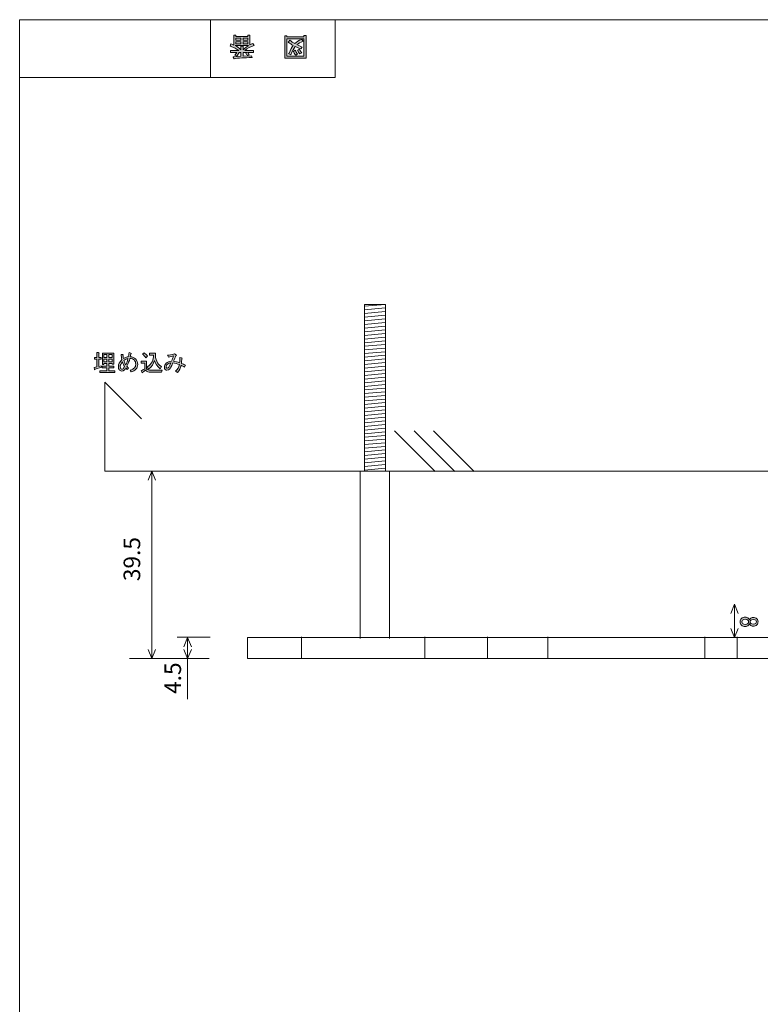
# Model space of a CAD drawing. Units: inches. Extents: x 15 to 405, y 10 to 287.
# Drawn here: x 15 to 104, y 169 to 287 of the extents above; entities that cross this region are included whole.
import ezdxf

# ---------------------------------------------------------------- set-up
doc = ezdxf.new("R2010")
doc.units = ezdxf.units.IN
doc.header["$MEASUREMENT"] = 0
doc.layers.add('_U+30EC_U+30A4_U+30E4_U+30FC 1', color=7, linetype='Continuous')

# ---------------------------------------------------------------- blocks, each defined once
blk = doc.blocks.new('block 6')
at = {"layer": '_U+30EC_U+30A4_U+30E4_U+30FC 1'}
h = blk.add_hatch(color=7, dxfattribs=at)
h.dxf.hatch_style = 2
h.paths.add_polyline_path([(47.18, 285), (47.18, 284.87), (49.24, 284.87), (49.24, 285.02), (49.49, 285.02), (49.49, 282.32), (46.93, 282.32), (46.93, 285)])
h.paths.add_polyline_path([(47.18, 282.56), (49.24, 282.56), (49.24, 284.63), (47.18, 284.63)])
edge = h.paths.add_edge_path()
edge.add_spline(control_points=[(47.35, 284.23), (47.35, 284.23), (47.55, 284.47), (47.55, 284.47), (47.73, 284.31), (47.93, 284.17), (48.15, 284.07), (48.34, 284.26), (48.61, 284.42), (48.97, 284.56), (48.97, 284.56), (49.13, 284.33), (49.13, 284.33), (48.8, 284.2), (48.55, 284.06), (48.39, 283.93), (48.58, 283.83), (48.8, 283.73), (49.04, 283.63), (49.04, 283.63), (48.88, 283.42), (48.88, 283.42), (48.68, 283.5), (48.45, 283.6), (48.2, 283.71), (48.01, 283.49), (47.84, 283.16), (47.68, 282.72), (47.68, 282.72), (47.41, 282.83), (47.41, 282.83), (47.34, 282.85), (47.35, 282.88), (47.45, 282.92), (47.61, 283.32), (47.78, 283.63), (47.96, 283.84), (47.74, 283.95), (47.54, 284.08), (47.35, 284.23)], knot_values=[0, 0, 0, 0, 1, 1, 1, 2, 2, 2, 3, 3, 3, 4, 4, 4, 5, 5, 5, 6, 6, 6, 7, 7, 7, 8, 8, 8, 9, 9, 9, 10, 10, 10, 11, 11, 11, 12, 12, 12, 13, 13, 13, 13], degree=3, periodic=1)
edge = h.paths.add_edge_path()
edge.add_spline(control_points=[(48.2, 283.25), (48.27, 283.08), (48.36, 282.93), (48.46, 282.8), (48.46, 282.8), (48.25, 282.67), (48.25, 282.67), (48.12, 282.82), (48.02, 282.97), (47.97, 283.11), (47.97, 283.11), (48.2, 283.25), (48.2, 283.25)], knot_values=[0, 0, 0, 0, 1, 1, 1, 2, 2, 2, 3, 3, 3, 4, 4, 4, 4], degree=3, periodic=1)
edge = h.paths.add_edge_path()
edge.add_spline(control_points=[(48.75, 282.81), (48.64, 282.93), (48.55, 283.08), (48.48, 283.25), (48.48, 283.25), (48.7, 283.39), (48.7, 283.39), (48.77, 283.22), (48.86, 283.07), (48.97, 282.93), (48.97, 282.93), (48.75, 282.81), (48.75, 282.81)], knot_values=[0, 0, 0, 0, 1, 1, 1, 2, 2, 2, 3, 3, 3, 4, 4, 4, 4], degree=3, periodic=1)
at = {"layer": '_U+30EC_U+30A4_U+30E4_U+30FC 1', "lineweight": 0}
for points in [[(47.18, 285), (47.18, 284.87), (49.24, 284.87), (49.24, 285.02), (49.49, 285.02), (49.49, 282.32), (46.93, 282.32), (46.93, 285), (47.18, 285)], [(47.18, 282.56), (49.24, 282.56), (49.24, 284.63), (47.18, 284.63), (47.18, 282.56)]]:
    blk.add_lwpolyline(points, dxfattribs=at)
for points, knots in [([(47.35, 284.23), (47.35, 284.23), (47.55, 284.47), (47.55, 284.47), (47.73, 284.31), (47.93, 284.17), (48.15, 284.07), (48.34, 284.26), (48.61, 284.42), (48.97, 284.56), (48.97, 284.56), (49.13, 284.33), (49.13, 284.33), (48.8, 284.2), (48.55, 284.06), (48.39, 283.93), (48.58, 283.83), (48.8, 283.73), (49.04, 283.63), (49.04, 283.63), (48.88, 283.42), (48.88, 283.42), (48.68, 283.5), (48.45, 283.6), (48.2, 283.71), (48.01, 283.49), (47.84, 283.16), (47.68, 282.72), (47.68, 282.72), (47.41, 282.83), (47.41, 282.83), (47.34, 282.85), (47.35, 282.88), (47.45, 282.92), (47.61, 283.32), (47.78, 283.63), (47.96, 283.84), (47.74, 283.95), (47.54, 284.08), (47.35, 284.23)], [0, 0, 0, 0, 1, 1, 1, 2, 2, 2, 3, 3, 3, 4, 4, 4, 5, 5, 5, 6, 6, 6, 7, 7, 7, 8, 8, 8, 9, 9, 9, 10, 10, 10, 11, 11, 11, 12, 12, 12, 13, 13, 13, 13]), ([(48.2, 283.25), (48.27, 283.08), (48.36, 282.93), (48.46, 282.8), (48.46, 282.8), (48.25, 282.67), (48.25, 282.67), (48.12, 282.82), (48.02, 282.97), (47.97, 283.11), (47.97, 283.11), (48.2, 283.25), (48.2, 283.25)], [0, 0, 0, 0, 1, 1, 1, 2, 2, 2, 3, 3, 3, 4, 4, 4, 4]), ([(48.75, 282.81), (48.64, 282.93), (48.55, 283.08), (48.48, 283.25), (48.48, 283.25), (48.7, 283.39), (48.7, 283.39), (48.77, 283.22), (48.86, 283.07), (48.97, 282.93), (48.97, 282.93), (48.75, 282.81), (48.75, 282.81)], [0, 0, 0, 0, 1, 1, 1, 2, 2, 2, 3, 3, 3, 4, 4, 4, 4])]:
    blk.add_open_spline(points, degree=3, knots=knots, dxfattribs=at)
blk = doc.blocks.new('block 8')
at = {"layer": '_U+30EC_U+30A4_U+30E4_U+30FC 1'}
h = blk.add_hatch(color=7, dxfattribs=at)
h.dxf.hatch_style = 2
edge = h.paths.add_edge_path()
edge.add_spline(control_points=[(40.36, 283.74), (40.36, 283.74), (40.45, 284.03), (40.45, 284.03), (40.61, 283.98), (40.73, 283.93), (40.8, 283.88), (40.8, 283.88), (40.8, 285.05), (40.8, 285.05), (40.8, 285.05), (41.05, 285.05), (41.05, 285.05), (41.05, 285.05), (41.05, 284.92), (41.05, 284.92), (41.05, 284.92), (42.48, 284.92), (42.48, 284.92), (42.48, 284.92), (42.48, 285.08), (42.48, 285.08), (42.48, 285.08), (42.73, 285.08), (42.73, 285.08), (42.73, 285.08), (42.73, 283.91), (42.73, 283.91), (42.82, 283.96), (42.94, 284.01), (43.11, 284.07), (43.11, 284.07), (43.25, 283.83), (43.25, 283.83), (42.82, 283.7), (42.45, 283.5), (42.13, 283.21), (42.13, 283.21), (43.16, 283.21), (43.16, 283.21), (43.16, 283.21), (43.16, 282.97), (43.16, 282.97), (43.16, 282.97), (42.48, 282.97), (42.48, 282.97), (42.56, 282.86), (42.62, 282.78), (42.67, 282.72), (42.67, 282.72), (42.46, 282.63), (42.46, 282.63), (42.38, 282.7), (42.31, 282.79), (42.24, 282.9), (42.24, 282.9), (42.42, 282.97), (42.42, 282.97), (42.42, 282.97), (41.92, 282.97), (41.92, 282.97), (41.92, 282.97), (41.92, 282.56), (41.92, 282.56), (41.92, 282.56), (42.93, 282.58), (42.93, 282.58), (42.93, 282.58), (43.01, 282.38), (43.01, 282.38), (42.05, 282.36), (41.34, 282.31), (40.86, 282.23), (40.86, 282.23), (40.73, 282.44), (40.73, 282.44), (40.72, 282.49), (40.75, 282.49), (40.82, 282.47), (40.82, 282.47), (41.66, 282.53), (41.66, 282.53), (41.66, 282.53), (41.66, 282.97), (41.66, 282.97), (41.66, 282.97), (41.43, 282.97), (41.43, 282.97), (41.43, 282.97), (41.16, 282.53), (41.16, 282.53), (41.16, 282.53), (40.94, 282.66), (40.94, 282.66), (40.89, 282.7), (40.91, 282.72), (40.97, 282.71), (40.97, 282.71), (41.17, 282.97), (41.17, 282.97), (41.17, 282.97), (40.42, 282.97), (40.42, 282.97), (40.42, 282.97), (40.42, 283.21), (40.42, 283.21), (40.42, 283.21), (41.41, 283.21), (41.41, 283.21), (41.16, 283.43), (40.81, 283.6), (40.36, 283.74)], knot_values=[0, 0, 0, 0, 1, 1, 1, 2, 2, 2, 3, 3, 3, 4, 4, 4, 5, 5, 5, 6, 6, 6, 7, 7, 7, 8, 8, 8, 9, 9, 9, 10, 10, 10, 11, 11, 11, 12, 12, 12, 13, 13, 13, 14, 14, 14, 15, 15, 15, 16, 16, 16, 17, 17, 17, 18, 18, 18, 19, 19, 19, 20, 20, 20, 21, 21, 21, 22, 22, 22, 23, 23, 23, 24, 24, 24, 25, 25, 25, 26, 26, 26, 27, 27, 27, 28, 28, 28, 29, 29, 29, 30, 30, 30, 31, 31, 31, 32, 32, 32, 33, 33, 33, 34, 34, 34, 35, 35, 35, 36, 36, 36, 37, 37, 37, 37], degree=3, periodic=1)
edge = h.paths.add_edge_path()
edge.add_spline(control_points=[(40.95, 283.81), (41.17, 283.72), (41.41, 283.56), (41.66, 283.32), (41.66, 283.32), (41.66, 283.75), (41.66, 283.75), (41.66, 283.75), (41.92, 283.75), (41.92, 283.75), (41.92, 283.75), (41.92, 283.32), (41.92, 283.32), (42.12, 283.54), (42.34, 283.7), (42.57, 283.81), (42.57, 283.81), (40.95, 283.81), (40.95, 283.81)], knot_values=[0, 0, 0, 0, 1, 1, 1, 2, 2, 2, 3, 3, 3, 4, 4, 4, 5, 5, 5, 6, 6, 6, 6], degree=3, periodic=1)
h.paths.add_polyline_path([(41.05, 284.72), (41.05, 284.47), (41.66, 284.47), (41.66, 284.72)])
h.paths.add_polyline_path([(41.05, 284.27), (41.05, 284.01), (41.66, 284.01), (41.66, 284.27)])
h.paths.add_polyline_path([(41.92, 284.47), (42.48, 284.47), (42.48, 284.72), (41.92, 284.72)])
h.paths.add_polyline_path([(41.92, 284.27), (41.92, 284.01), (42.48, 284.01), (42.48, 284.27)])
at = {"layer": '_U+30EC_U+30A4_U+30E4_U+30FC 1', "lineweight": 0}
for points in [[(41.05, 284.72), (41.05, 284.47), (41.66, 284.47), (41.66, 284.72), (41.05, 284.72)], [(41.05, 284.27), (41.05, 284.01), (41.66, 284.01), (41.66, 284.27), (41.05, 284.27)], [(41.92, 284.47), (42.48, 284.47), (42.48, 284.72), (41.92, 284.72), (41.92, 284.47)], [(41.92, 284.27), (41.92, 284.01), (42.48, 284.01), (42.48, 284.27), (41.92, 284.27)]]:
    blk.add_lwpolyline(points, dxfattribs=at)
for points, knots in [([(40.36, 283.74), (40.36, 283.74), (40.45, 284.03), (40.45, 284.03), (40.61, 283.98), (40.73, 283.93), (40.8, 283.88), (40.8, 283.88), (40.8, 285.05), (40.8, 285.05), (40.8, 285.05), (41.05, 285.05), (41.05, 285.05), (41.05, 285.05), (41.05, 284.92), (41.05, 284.92), (41.05, 284.92), (42.48, 284.92), (42.48, 284.92), (42.48, 284.92), (42.48, 285.08), (42.48, 285.08), (42.48, 285.08), (42.73, 285.08), (42.73, 285.08), (42.73, 285.08), (42.73, 283.91), (42.73, 283.91), (42.82, 283.96), (42.94, 284.01), (43.11, 284.07), (43.11, 284.07), (43.25, 283.83), (43.25, 283.83), (42.82, 283.7), (42.45, 283.5), (42.13, 283.21), (42.13, 283.21), (43.16, 283.21), (43.16, 283.21), (43.16, 283.21), (43.16, 282.97), (43.16, 282.97), (43.16, 282.97), (42.48, 282.97), (42.48, 282.97), (42.56, 282.86), (42.62, 282.78), (42.67, 282.72), (42.67, 282.72), (42.46, 282.63), (42.46, 282.63), (42.38, 282.7), (42.31, 282.79), (42.24, 282.9), (42.24, 282.9), (42.42, 282.97), (42.42, 282.97), (42.42, 282.97), (41.92, 282.97), (41.92, 282.97), (41.92, 282.97), (41.92, 282.56), (41.92, 282.56), (41.92, 282.56), (42.93, 282.58), (42.93, 282.58), (42.93, 282.58), (43.01, 282.38), (43.01, 282.38), (42.05, 282.36), (41.34, 282.31), (40.86, 282.23), (40.86, 282.23), (40.73, 282.44), (40.73, 282.44), (40.72, 282.49), (40.75, 282.49), (40.82, 282.47), (40.82, 282.47), (41.66, 282.53), (41.66, 282.53), (41.66, 282.53), (41.66, 282.97), (41.66, 282.97), (41.66, 282.97), (41.43, 282.97), (41.43, 282.97), (41.43, 282.97), (41.16, 282.53), (41.16, 282.53), (41.16, 282.53), (40.94, 282.66), (40.94, 282.66), (40.89, 282.7), (40.91, 282.72), (40.97, 282.71), (40.97, 282.71), (41.17, 282.97), (41.17, 282.97), (41.17, 282.97), (40.42, 282.97), (40.42, 282.97), (40.42, 282.97), (40.42, 283.21), (40.42, 283.21), (40.42, 283.21), (41.41, 283.21), (41.41, 283.21), (41.16, 283.43), (40.81, 283.6), (40.36, 283.74)], [0, 0, 0, 0, 1, 1, 1, 2, 2, 2, 3, 3, 3, 4, 4, 4, 5, 5, 5, 6, 6, 6, 7, 7, 7, 8, 8, 8, 9, 9, 9, 10, 10, 10, 11, 11, 11, 12, 12, 12, 13, 13, 13, 14, 14, 14, 15, 15, 15, 16, 16, 16, 17, 17, 17, 18, 18, 18, 19, 19, 19, 20, 20, 20, 21, 21, 21, 22, 22, 22, 23, 23, 23, 24, 24, 24, 25, 25, 25, 26, 26, 26, 27, 27, 27, 28, 28, 28, 29, 29, 29, 30, 30, 30, 31, 31, 31, 32, 32, 32, 33, 33, 33, 34, 34, 34, 35, 35, 35, 36, 36, 36, 37, 37, 37, 37]), ([(40.95, 283.81), (41.17, 283.72), (41.41, 283.56), (41.66, 283.32), (41.66, 283.32), (41.66, 283.75), (41.66, 283.75), (41.66, 283.75), (41.92, 283.75), (41.92, 283.75), (41.92, 283.75), (41.92, 283.32), (41.92, 283.32), (42.12, 283.54), (42.34, 283.7), (42.57, 283.81), (42.57, 283.81), (40.95, 283.81), (40.95, 283.81)], [0, 0, 0, 0, 1, 1, 1, 2, 2, 2, 3, 3, 3, 4, 4, 4, 5, 5, 5, 6, 6, 6, 6])]:
    blk.add_open_spline(points, degree=3, knots=knots, dxfattribs=at)
blk = doc.blocks.new('block 50')
at = {"layer": '_U+30EC_U+30A4_U+30E4_U+30FC 1', "color": 7, "lineweight": 5}
for points in [[(56.51, 252.48), (59.01, 252.7)], [(56.51, 252.04), (59.01, 252.27)], [(56.51, 251.6), (59.01, 251.83)], [(56.51, 251.16), (59.01, 251.39)], [(56.51, 250.73), (59.01, 250.95)], [(56.51, 250.29), (59.01, 250.52)], [(56.51, 249.85), (59.01, 250.08)], [(56.51, 249.41), (59.01, 249.64)], [(56.51, 248.97), (59.01, 249.2)], [(56.51, 248.54), (59.01, 248.76)], [(56.51, 248.1), (59.01, 248.33)], [(56.51, 247.66), (59.01, 247.89)], [(56.51, 247.22), (59.01, 247.45)], [(56.51, 246.79), (59.01, 247.01)], [(56.51, 246.35), (59.01, 246.58)], [(56.51, 245.91), (59.01, 246.14)], [(56.51, 245.47), (59.01, 245.7)], [(56.51, 245.04), (59.01, 245.26)], [(56.51, 244.6), (59.01, 244.83)], [(56.51, 244.16), (59.01, 244.39)], [(56.51, 243.72), (59.01, 243.95)], [(56.51, 243.28), (59.01, 243.51)], [(56.51, 242.85), (59.01, 243.07)], [(56.51, 242.41), (59.01, 242.64)], [(56.51, 241.97), (59.01, 242.2)], [(56.51, 241.53), (59.01, 241.76)], [(56.51, 241.1), (59.01, 241.32)], [(56.51, 240.66), (59.01, 240.89)], [(56.51, 240.22), (59.01, 240.45)], [(56.51, 239.78), (59.01, 240.01)], [(56.51, 239.35), (59.01, 239.57)], [(56.51, 238.91), (59.01, 239.14)], [(56.51, 238.47), (59.01, 238.7)], [(56.51, 238.03), (59.01, 238.26)], [(56.51, 237.59), (59.01, 237.82)], [(56.51, 237.16), (59.01, 237.38)], [(56.51, 236.72), (59.01, 236.95)], [(56.51, 236.28), (59.01, 236.51)], [(56.51, 235.84), (59.01, 236.07)], [(56.51, 235.41), (59.01, 235.63)], [(56.51, 234.97), (59.01, 235.2)], [(56.51, 234.53), (59.01, 234.76)], [(56.51, 234.09), (59.01, 234.32)], [(56.51, 233.65), (59.01, 233.88)], [(56.51, 233.22), (59.01, 233.45)], [(56.51, 232.78), (59.01, 233.01)]]:
    blk.add_lwpolyline(points, dxfattribs=at)
blk = doc.blocks.new('block 49')
at = {"layer": '_U+30EC_U+30A4_U+30E4_U+30FC 1', "color": 7, "lineweight": 5}
blk.add_lwpolyline([(56.53, 232.63), (56.53, 252.69), (59.03, 252.69), (59.03, 232.63)], dxfattribs=at)
at = {"layer": '_U+30EC_U+30A4_U+30E4_U+30FC 1'}
blk.add_blockref('block 50', (0, 0), dxfattribs=at)
blk = doc.blocks.new('block 48')
at = {"layer": '_U+30EC_U+30A4_U+30E4_U+30FC 1', "color": 7, "lineweight": 5}
blk.add_lwpolyline([(56.01, 212.53), (56.01, 232.65), (59.51, 232.65), (59.51, 212.53)], dxfattribs=at)
at = {"layer": '_U+30EC_U+30A4_U+30E4_U+30FC 1'}
blk.add_blockref('block 49', (0, 0), dxfattribs=at)
blk = doc.blocks.new('block 59')
at = {"layer": '_U+30EC_U+30A4_U+30E4_U+30FC 1', "color": 7, "lineweight": 5}
for points in [[(60.13, 237.52), (65.04, 232.61)], [(62.48, 237.52), (67.39, 232.61)], [(64.83, 237.52), (69.73, 232.61)]]:
    blk.add_lwpolyline(points, dxfattribs=at)
blk = doc.blocks.new('block 63')
at = {"layer": '_U+30EC_U+30A4_U+30E4_U+30FC 1'}
h = blk.add_hatch(color=7, dxfattribs=at)
h.dxf.hatch_style = 2
edge = h.paths.add_edge_path()
edge.add_spline(control_points=[(24.34, 245.18), (24.34, 245.18), (24.34, 246.12), (24.34, 246.12), (24.34, 246.12), (24.04, 246.12), (24.04, 246.12), (24.04, 246.12), (24.04, 246.33), (24.04, 246.33), (24.04, 246.33), (24.34, 246.33), (24.34, 246.33), (24.34, 246.33), (24.34, 246.9), (24.34, 246.9), (24.34, 246.9), (24.55, 246.9), (24.55, 246.9), (24.61, 246.9), (24.61, 246.87), (24.56, 246.84), (24.56, 246.84), (24.56, 246.33), (24.56, 246.33), (24.56, 246.33), (24.86, 246.33), (24.86, 246.33), (24.86, 246.33), (24.86, 246.12), (24.86, 246.12), (24.86, 246.12), (24.56, 246.12), (24.56, 246.12), (24.56, 246.12), (24.56, 245.24), (24.56, 245.24), (24.56, 245.24), (24.86, 245.33), (24.86, 245.33), (24.86, 245.33), (24.9, 245.14), (24.9, 245.14), (24.9, 245.14), (24.12, 244.9), (24.12, 244.9), (24.11, 244.85), (24.09, 244.84), (24.06, 244.86), (24.06, 244.86), (24.01, 245.11), (24.01, 245.11), (24.01, 245.11), (24.34, 245.18), (24.34, 245.18)], knot_values=[0, 0, 0, 0, 1, 1, 1, 2, 2, 2, 3, 3, 3, 4, 4, 4, 5, 5, 5, 6, 6, 6, 7, 7, 7, 8, 8, 8, 9, 9, 9, 10, 10, 10, 11, 11, 11, 12, 12, 12, 13, 13, 13, 14, 14, 14, 15, 15, 15, 16, 16, 16, 17, 17, 17, 18, 18, 18, 18], degree=3, periodic=1)
h.paths.add_polyline_path([(26.37, 245.5), (26.18, 245.5), (26.18, 245.61), (25.77, 245.61), (25.77, 245.28), (26.37, 245.28), (26.37, 245.07), (25.77, 245.07), (25.77, 244.73), (26.51, 244.73), (26.51, 244.52), (24.7, 244.52), (24.7, 244.73), (25.55, 244.73), (25.55, 245.07), (24.99, 245.07), (24.99, 245.28), (25.55, 245.28), (25.55, 245.61), (25.19, 245.61), (25.19, 245.49), (25, 245.49), (25, 246.85), (26.37, 246.85)])
h.paths.add_polyline_path([(25.55, 246.31), (25.55, 246.67), (25.19, 246.67), (25.19, 246.31)])
h.paths.add_polyline_path([(25.55, 245.79), (25.55, 246.13), (25.19, 246.13), (25.19, 245.79)])
h.paths.add_polyline_path([(25.77, 246.31), (26.18, 246.31), (26.18, 246.67), (25.77, 246.67)])
h.paths.add_polyline_path([(25.77, 245.79), (26.18, 245.79), (26.18, 246.13), (25.77, 246.13)])
h = blk.add_hatch(color=7, dxfattribs=at)
h.dxf.hatch_style = 2
edge = h.paths.add_edge_path()
edge.add_spline(control_points=[(29, 246.14), (29.16, 245.98), (29.25, 245.76), (29.25, 245.49), (29.25, 245.24), (29.17, 245.04), (29.03, 244.9), (28.89, 244.77), (28.71, 244.66), (28.47, 244.58), (28.47, 244.58), (28.33, 244.79), (28.33, 244.79), (28.57, 244.87), (28.75, 244.96), (28.85, 245.06), (28.96, 245.17), (29.01, 245.32), (29.01, 245.5), (29.01, 245.71), (28.96, 245.87), (28.85, 245.98), (28.71, 246.12), (28.53, 246.19), (28.31, 246.21), (28.23, 245.9), (28.11, 245.58), (27.94, 245.26), (27.94, 245.26), (28.15, 245.02), (28.15, 245.02), (28.15, 245.02), (27.98, 244.89), (27.98, 244.89), (27.98, 244.89), (27.82, 245.06), (27.82, 245.06), (27.76, 244.97), (27.7, 244.89), (27.64, 244.82), (27.54, 244.72), (27.44, 244.68), (27.35, 244.68), (27.25, 244.68), (27.15, 244.72), (27.06, 244.81), (26.97, 244.9), (26.92, 245.04), (26.92, 245.22), (26.92, 245.48), (27.06, 245.76), (27.35, 246.06), (27.3, 246.28), (27.26, 246.49), (27.24, 246.68), (27.24, 246.68), (27.45, 246.68), (27.45, 246.68), (27.51, 246.67), (27.52, 246.64), (27.47, 246.6), (27.49, 246.43), (27.51, 246.3), (27.54, 246.19), (27.73, 246.3), (27.92, 246.38), (28.12, 246.41), (28.15, 246.52), (28.18, 246.68), (28.21, 246.9), (28.21, 246.9), (28.43, 246.85), (28.43, 246.85), (28.5, 246.82), (28.5, 246.79), (28.43, 246.76), (28.43, 246.76), (28.35, 246.41), (28.35, 246.41), (28.62, 246.39), (28.84, 246.3), (29, 246.14)], knot_values=[0, 0, 0, 0, 1, 1, 1, 2, 2, 2, 3, 3, 3, 4, 4, 4, 5, 5, 5, 6, 6, 6, 7, 7, 7, 8, 8, 8, 9, 9, 9, 10, 10, 10, 11, 11, 11, 12, 12, 12, 13, 13, 13, 14, 14, 14, 15, 15, 15, 16, 16, 16, 17, 17, 17, 18, 18, 18, 19, 19, 19, 20, 20, 20, 21, 21, 21, 22, 22, 22, 23, 23, 23, 24, 24, 24, 25, 25, 25, 26, 26, 26, 27, 27, 27, 27], degree=3, periodic=1)
edge = h.paths.add_edge_path()
edge.add_spline(control_points=[(27.42, 245.81), (27.23, 245.59), (27.14, 245.39), (27.14, 245.2), (27.14, 245.09), (27.17, 245.01), (27.23, 244.95), (27.26, 244.92), (27.31, 244.9), (27.35, 244.9), (27.39, 244.9), (27.43, 244.92), (27.48, 244.97), (27.53, 245.02), (27.59, 245.11), (27.67, 245.24), (27.57, 245.39), (27.49, 245.58), (27.42, 245.81)], knot_values=[0, 0, 0, 0, 1, 1, 1, 2, 2, 2, 3, 3, 3, 4, 4, 4, 5, 5, 5, 6, 6, 6, 6], degree=3, periodic=1)
edge = h.paths.add_edge_path()
edge.add_spline(control_points=[(27.59, 245.97), (27.67, 245.72), (27.74, 245.54), (27.8, 245.45), (27.93, 245.69), (28.02, 245.94), (28.08, 246.19), (27.9, 246.16), (27.74, 246.08), (27.59, 245.97)], knot_values=[0, 0, 0, 0, 1, 1, 1, 2, 2, 2, 3, 3, 3, 3], degree=3, periodic=1)
h = blk.add_hatch(color=7, dxfattribs=at)
h.dxf.hatch_style = 2
edge = h.paths.add_edge_path()
edge.add_spline(control_points=[(29.65, 244.72), (29.79, 244.78), (29.93, 244.86), (30.09, 244.95), (30.09, 244.95), (30.09, 245.64), (30.09, 245.64), (30.09, 245.64), (29.68, 245.64), (29.68, 245.64), (29.68, 245.64), (29.68, 245.88), (29.68, 245.88), (29.68, 245.88), (30.31, 245.88), (30.31, 245.88), (30.31, 245.88), (30.31, 244.95), (30.31, 244.95), (30.4, 244.84), (30.58, 244.79), (30.86, 244.79), (30.86, 244.79), (32.17, 244.79), (32.17, 244.79), (32.17, 244.79), (32.12, 244.54), (32.12, 244.54), (32.12, 244.54), (30.86, 244.54), (30.86, 244.54), (30.55, 244.54), (30.33, 244.63), (30.18, 244.81), (30.04, 244.68), (29.91, 244.57), (29.79, 244.48), (29.79, 244.48), (29.65, 244.72), (29.65, 244.72)], knot_values=[0, 0, 0, 0, 1, 1, 1, 2, 2, 2, 3, 3, 3, 4, 4, 4, 5, 5, 5, 6, 6, 6, 7, 7, 7, 8, 8, 8, 9, 9, 9, 10, 10, 10, 11, 11, 11, 12, 12, 12, 13, 13, 13, 13], degree=3, periodic=1)
edge = h.paths.add_edge_path()
edge.add_spline(control_points=[(30.01, 246.89), (30.15, 246.8), (30.29, 246.67), (30.44, 246.49), (30.44, 246.49), (30.24, 246.29), (30.24, 246.29), (30.11, 246.46), (29.97, 246.6), (29.82, 246.71), (29.82, 246.71), (30.01, 246.89), (30.01, 246.89)], knot_values=[0, 0, 0, 0, 1, 1, 1, 2, 2, 2, 3, 3, 3, 4, 4, 4, 4], degree=3, periodic=1)
edge = h.paths.add_edge_path()
edge.add_spline(control_points=[(31.94, 244.97), (31.58, 245.27), (31.35, 245.6), (31.27, 245.97), (31.16, 245.54), (30.92, 245.2), (30.56, 244.93), (30.56, 244.93), (30.4, 245.18), (30.4, 245.18), (30.91, 245.54), (31.16, 246.01), (31.15, 246.6), (31.15, 246.6), (30.65, 246.6), (30.65, 246.6), (30.65, 246.6), (30.65, 246.84), (30.65, 246.84), (30.65, 246.84), (31.37, 246.84), (31.37, 246.84), (31.34, 246.09), (31.58, 245.55), (32.11, 245.22), (32.11, 245.22), (31.94, 244.97), (31.94, 244.97)], knot_values=[0, 0, 0, 0, 1, 1, 1, 2, 2, 2, 3, 3, 3, 4, 4, 4, 5, 5, 5, 6, 6, 6, 7, 7, 7, 8, 8, 8, 9, 9, 9, 9], degree=3, periodic=1)
h = blk.add_hatch(color=7, dxfattribs=at)
h.dxf.hatch_style = 2
edge = h.paths.add_edge_path()
edge.add_spline(control_points=[(34.04, 244.53), (34.04, 244.53), (33.81, 244.67), (33.81, 244.67), (34.04, 244.88), (34.19, 245.14), (34.26, 245.46), (34, 245.56), (33.74, 245.62), (33.48, 245.66), (33.28, 245.23), (33.15, 244.99), (33.08, 244.92), (32.99, 244.83), (32.89, 244.79), (32.77, 244.79), (32.69, 244.79), (32.61, 244.82), (32.55, 244.88), (32.49, 244.94), (32.45, 245.04), (32.45, 245.17), (32.45, 245.33), (32.53, 245.48), (32.67, 245.63), (32.84, 245.79), (33.05, 245.87), (33.32, 245.87), (33.41, 246.1), (33.49, 246.31), (33.57, 246.51), (33.36, 246.46), (33.16, 246.41), (32.95, 246.36), (32.95, 246.36), (32.85, 246.58), (32.85, 246.58), (33.09, 246.61), (33.32, 246.65), (33.55, 246.71), (33.55, 246.71), (33.68, 246.76), (33.68, 246.76), (33.68, 246.76), (33.86, 246.62), (33.86, 246.62), (33.94, 246.57), (33.93, 246.54), (33.85, 246.52), (33.76, 246.35), (33.66, 246.13), (33.55, 245.86), (33.78, 245.83), (34.03, 245.77), (34.29, 245.68), (34.31, 245.86), (34.31, 246.07), (34.31, 246.33), (34.31, 246.33), (34.52, 246.29), (34.52, 246.29), (34.6, 246.27), (34.6, 246.24), (34.54, 246.2), (34.54, 245.96), (34.53, 245.76), (34.52, 245.6), (34.65, 245.55), (34.82, 245.48), (35, 245.38), (35, 245.38), (34.89, 245.16), (34.89, 245.16), (34.74, 245.25), (34.6, 245.32), (34.47, 245.38), (34.4, 245.05), (34.25, 244.77), (34.04, 244.53)], knot_values=[0, 0, 0, 0, 1, 1, 1, 2, 2, 2, 3, 3, 3, 4, 4, 4, 5, 5, 5, 6, 6, 6, 7, 7, 7, 8, 8, 8, 9, 9, 9, 10, 10, 10, 11, 11, 11, 12, 12, 12, 13, 13, 13, 14, 14, 14, 15, 15, 15, 16, 16, 16, 17, 17, 17, 18, 18, 18, 19, 19, 19, 20, 20, 20, 21, 21, 21, 22, 22, 22, 23, 23, 23, 24, 24, 24, 25, 25, 25, 26, 26, 26, 26], degree=3, periodic=1)
edge = h.paths.add_edge_path()
edge.add_spline(control_points=[(32.84, 245.5), (32.72, 245.39), (32.66, 245.28), (32.66, 245.17), (32.66, 245.13), (32.68, 245.09), (32.71, 245.06), (32.73, 245.04), (32.76, 245.03), (32.81, 245.03), (32.87, 245.03), (32.93, 245.07), (32.98, 245.15), (33.03, 245.22), (33.12, 245.39), (33.25, 245.66), (33.08, 245.66), (32.94, 245.61), (32.84, 245.5)], knot_values=[0, 0, 0, 0, 1, 1, 1, 2, 2, 2, 3, 3, 3, 4, 4, 4, 5, 5, 5, 6, 6, 6, 6], degree=3, periodic=1)
at = {"layer": '_U+30EC_U+30A4_U+30E4_U+30FC 1', "lineweight": 0}
for points in [[(26.37, 245.5), (26.18, 245.5), (26.18, 245.61), (25.77, 245.61), (25.77, 245.28), (26.37, 245.28), (26.37, 245.07), (25.77, 245.07), (25.77, 244.73), (26.51, 244.73), (26.51, 244.52), (24.7, 244.52), (24.7, 244.73), (25.55, 244.73), (25.55, 245.07), (24.99, 245.07), (24.99, 245.28), (25.55, 245.28), (25.55, 245.61), (25.19, 245.61), (25.19, 245.49), (25, 245.49), (25, 246.85), (26.37, 246.85), (26.37, 245.5)], [(25.55, 246.31), (25.55, 246.67), (25.19, 246.67), (25.19, 246.31), (25.55, 246.31)], [(25.77, 246.31), (26.18, 246.31), (26.18, 246.67), (25.77, 246.67), (25.77, 246.31)], [(25.55, 245.79), (25.55, 246.13), (25.19, 246.13), (25.19, 245.79), (25.55, 245.79)], [(25.77, 245.79), (26.18, 245.79), (26.18, 246.13), (25.77, 246.13), (25.77, 245.79)]]:
    blk.add_lwpolyline(points, dxfattribs=at)
for points, knots in [([(24.34, 245.18), (24.34, 245.18), (24.34, 246.12), (24.34, 246.12), (24.34, 246.12), (24.04, 246.12), (24.04, 246.12), (24.04, 246.12), (24.04, 246.33), (24.04, 246.33), (24.04, 246.33), (24.34, 246.33), (24.34, 246.33), (24.34, 246.33), (24.34, 246.9), (24.34, 246.9), (24.34, 246.9), (24.55, 246.9), (24.55, 246.9), (24.61, 246.9), (24.61, 246.87), (24.56, 246.84), (24.56, 246.84), (24.56, 246.33), (24.56, 246.33), (24.56, 246.33), (24.86, 246.33), (24.86, 246.33), (24.86, 246.33), (24.86, 246.12), (24.86, 246.12), (24.86, 246.12), (24.56, 246.12), (24.56, 246.12), (24.56, 246.12), (24.56, 245.24), (24.56, 245.24), (24.56, 245.24), (24.86, 245.33), (24.86, 245.33), (24.86, 245.33), (24.9, 245.14), (24.9, 245.14), (24.9, 245.14), (24.12, 244.9), (24.12, 244.9), (24.11, 244.85), (24.09, 244.84), (24.06, 244.86), (24.06, 244.86), (24.01, 245.11), (24.01, 245.11), (24.01, 245.11), (24.34, 245.18), (24.34, 245.18)], [0, 0, 0, 0, 1, 1, 1, 2, 2, 2, 3, 3, 3, 4, 4, 4, 5, 5, 5, 6, 6, 6, 7, 7, 7, 8, 8, 8, 9, 9, 9, 10, 10, 10, 11, 11, 11, 12, 12, 12, 13, 13, 13, 14, 14, 14, 15, 15, 15, 16, 16, 16, 17, 17, 17, 18, 18, 18, 18]), ([(29, 246.14), (29.16, 245.98), (29.25, 245.76), (29.25, 245.49), (29.25, 245.24), (29.17, 245.04), (29.03, 244.9), (28.89, 244.77), (28.71, 244.66), (28.47, 244.58), (28.47, 244.58), (28.33, 244.79), (28.33, 244.79), (28.57, 244.87), (28.75, 244.96), (28.85, 245.06), (28.96, 245.17), (29.01, 245.32), (29.01, 245.5), (29.01, 245.71), (28.96, 245.87), (28.85, 245.98), (28.71, 246.12), (28.53, 246.19), (28.31, 246.21), (28.23, 245.9), (28.11, 245.58), (27.94, 245.26), (27.94, 245.26), (28.15, 245.02), (28.15, 245.02), (28.15, 245.02), (27.98, 244.89), (27.98, 244.89), (27.98, 244.89), (27.82, 245.06), (27.82, 245.06), (27.76, 244.97), (27.7, 244.89), (27.64, 244.82), (27.54, 244.72), (27.44, 244.68), (27.35, 244.68), (27.25, 244.68), (27.15, 244.72), (27.06, 244.81), (26.97, 244.9), (26.92, 245.04), (26.92, 245.22), (26.92, 245.48), (27.06, 245.76), (27.35, 246.06), (27.3, 246.28), (27.26, 246.49), (27.24, 246.68), (27.24, 246.68), (27.45, 246.68), (27.45, 246.68), (27.51, 246.67), (27.52, 246.64), (27.47, 246.6), (27.49, 246.43), (27.51, 246.3), (27.54, 246.19), (27.73, 246.3), (27.92, 246.38), (28.12, 246.41), (28.15, 246.52), (28.18, 246.68), (28.21, 246.9), (28.21, 246.9), (28.43, 246.85), (28.43, 246.85), (28.5, 246.82), (28.5, 246.79), (28.43, 246.76), (28.43, 246.76), (28.35, 246.41), (28.35, 246.41), (28.62, 246.39), (28.84, 246.3), (29, 246.14)], [0, 0, 0, 0, 1, 1, 1, 2, 2, 2, 3, 3, 3, 4, 4, 4, 5, 5, 5, 6, 6, 6, 7, 7, 7, 8, 8, 8, 9, 9, 9, 10, 10, 10, 11, 11, 11, 12, 12, 12, 13, 13, 13, 14, 14, 14, 15, 15, 15, 16, 16, 16, 17, 17, 17, 18, 18, 18, 19, 19, 19, 20, 20, 20, 21, 21, 21, 22, 22, 22, 23, 23, 23, 24, 24, 24, 25, 25, 25, 26, 26, 26, 27, 27, 27, 27]), ([(30.01, 246.89), (30.15, 246.8), (30.29, 246.67), (30.44, 246.49), (30.44, 246.49), (30.24, 246.29), (30.24, 246.29), (30.11, 246.46), (29.97, 246.6), (29.82, 246.71), (29.82, 246.71), (30.01, 246.89), (30.01, 246.89)], [0, 0, 0, 0, 1, 1, 1, 2, 2, 2, 3, 3, 3, 4, 4, 4, 4]), ([(31.94, 244.97), (31.58, 245.27), (31.35, 245.6), (31.27, 245.97), (31.16, 245.54), (30.92, 245.2), (30.56, 244.93), (30.56, 244.93), (30.4, 245.18), (30.4, 245.18), (30.91, 245.54), (31.16, 246.01), (31.15, 246.6), (31.15, 246.6), (30.65, 246.6), (30.65, 246.6), (30.65, 246.6), (30.65, 246.84), (30.65, 246.84), (30.65, 246.84), (31.37, 246.84), (31.37, 246.84), (31.34, 246.09), (31.58, 245.55), (32.11, 245.22), (32.11, 245.22), (31.94, 244.97), (31.94, 244.97)], [0, 0, 0, 0, 1, 1, 1, 2, 2, 2, 3, 3, 3, 4, 4, 4, 5, 5, 5, 6, 6, 6, 7, 7, 7, 8, 8, 8, 9, 9, 9, 9]), ([(34.04, 244.53), (34.04, 244.53), (33.81, 244.67), (33.81, 244.67), (34.04, 244.88), (34.19, 245.14), (34.26, 245.46), (34, 245.56), (33.74, 245.62), (33.48, 245.66), (33.28, 245.23), (33.15, 244.99), (33.08, 244.92), (32.99, 244.83), (32.89, 244.79), (32.77, 244.79), (32.69, 244.79), (32.61, 244.82), (32.55, 244.88), (32.49, 244.94), (32.45, 245.04), (32.45, 245.17), (32.45, 245.33), (32.53, 245.48), (32.67, 245.63), (32.84, 245.79), (33.05, 245.87), (33.32, 245.87), (33.41, 246.1), (33.49, 246.31), (33.57, 246.51), (33.36, 246.46), (33.16, 246.41), (32.95, 246.36), (32.95, 246.36), (32.85, 246.58), (32.85, 246.58), (33.09, 246.61), (33.32, 246.65), (33.55, 246.71), (33.55, 246.71), (33.68, 246.76), (33.68, 246.76), (33.68, 246.76), (33.86, 246.62), (33.86, 246.62), (33.94, 246.57), (33.93, 246.54), (33.85, 246.52), (33.76, 246.35), (33.66, 246.13), (33.55, 245.86), (33.78, 245.83), (34.03, 245.77), (34.29, 245.68), (34.31, 245.86), (34.31, 246.07), (34.31, 246.33), (34.31, 246.33), (34.52, 246.29), (34.52, 246.29), (34.6, 246.27), (34.6, 246.24), (34.54, 246.2), (34.54, 245.96), (34.53, 245.76), (34.52, 245.6), (34.65, 245.55), (34.82, 245.48), (35, 245.38), (35, 245.38), (34.89, 245.16), (34.89, 245.16), (34.74, 245.25), (34.6, 245.32), (34.47, 245.38), (34.4, 245.05), (34.25, 244.77), (34.04, 244.53)], [0, 0, 0, 0, 1, 1, 1, 2, 2, 2, 3, 3, 3, 4, 4, 4, 5, 5, 5, 6, 6, 6, 7, 7, 7, 8, 8, 8, 9, 9, 9, 10, 10, 10, 11, 11, 11, 12, 12, 12, 13, 13, 13, 14, 14, 14, 15, 15, 15, 16, 16, 16, 17, 17, 17, 18, 18, 18, 19, 19, 19, 20, 20, 20, 21, 21, 21, 22, 22, 22, 23, 23, 23, 24, 24, 24, 25, 25, 25, 26, 26, 26, 26]), ([(27.42, 245.81), (27.23, 245.59), (27.14, 245.39), (27.14, 245.2), (27.14, 245.09), (27.17, 245.01), (27.23, 244.95), (27.26, 244.92), (27.31, 244.9), (27.35, 244.9), (27.39, 244.9), (27.43, 244.92), (27.48, 244.97), (27.53, 245.02), (27.59, 245.11), (27.67, 245.24), (27.57, 245.39), (27.49, 245.58), (27.42, 245.81)], [0, 0, 0, 0, 1, 1, 1, 2, 2, 2, 3, 3, 3, 4, 4, 4, 5, 5, 5, 6, 6, 6, 6]), ([(27.59, 245.97), (27.67, 245.72), (27.74, 245.54), (27.8, 245.45), (27.93, 245.69), (28.02, 245.94), (28.08, 246.19), (27.9, 246.16), (27.74, 246.08), (27.59, 245.97)], [0, 0, 0, 0, 1, 1, 1, 2, 2, 2, 3, 3, 3, 3]), ([(29.65, 244.72), (29.79, 244.78), (29.93, 244.86), (30.09, 244.95), (30.09, 244.95), (30.09, 245.64), (30.09, 245.64), (30.09, 245.64), (29.68, 245.64), (29.68, 245.64), (29.68, 245.64), (29.68, 245.88), (29.68, 245.88), (29.68, 245.88), (30.31, 245.88), (30.31, 245.88), (30.31, 245.88), (30.31, 244.95), (30.31, 244.95), (30.4, 244.84), (30.58, 244.79), (30.86, 244.79), (30.86, 244.79), (32.17, 244.79), (32.17, 244.79), (32.17, 244.79), (32.12, 244.54), (32.12, 244.54), (32.12, 244.54), (30.86, 244.54), (30.86, 244.54), (30.55, 244.54), (30.33, 244.63), (30.18, 244.81), (30.04, 244.68), (29.91, 244.57), (29.79, 244.48), (29.79, 244.48), (29.65, 244.72), (29.65, 244.72)], [0, 0, 0, 0, 1, 1, 1, 2, 2, 2, 3, 3, 3, 4, 4, 4, 5, 5, 5, 6, 6, 6, 7, 7, 7, 8, 8, 8, 9, 9, 9, 10, 10, 10, 11, 11, 11, 12, 12, 12, 13, 13, 13, 13]), ([(32.84, 245.5), (32.72, 245.39), (32.66, 245.28), (32.66, 245.17), (32.66, 245.13), (32.68, 245.09), (32.71, 245.06), (32.73, 245.04), (32.76, 245.03), (32.81, 245.03), (32.87, 245.03), (32.93, 245.07), (32.98, 245.15), (33.03, 245.22), (33.12, 245.39), (33.25, 245.66), (33.08, 245.66), (32.94, 245.61), (32.84, 245.5)], [0, 0, 0, 0, 1, 1, 1, 2, 2, 2, 3, 3, 3, 4, 4, 4, 5, 5, 5, 6, 6, 6, 6])]:
    blk.add_open_spline(points, degree=3, knots=knots, dxfattribs=at)
blk = doc.blocks.new('block 67')
at = {"layer": '_U+30EC_U+30A4_U+30E4_U+30FC 1', "color": 7, "lineweight": 5}
for points in [[(100.57, 215.55), (101.01, 216.65), (101.46, 215.55)], [(101.01, 216.65), (101.01, 212.66)], [(101.46, 213.75), (101.01, 212.66), (100.57, 213.75)]]:
    blk.add_lwpolyline(points, dxfattribs=at)
blk = doc.blocks.new('block 68')
at = {"layer": '_U+30EC_U+30A4_U+30E4_U+30FC 1'}
h = blk.add_hatch(color=7, dxfattribs=at)
h.dxf.hatch_style = 2
edge = h.paths.add_edge_path()
edge.add_spline(control_points=[(102.7, 214.14), (102.58, 214.03), (102.45, 213.97), (102.32, 213.97), (102.12, 213.97), (101.96, 214.03), (101.85, 214.14), (101.75, 214.24), (101.7, 214.37), (101.7, 214.54), (101.7, 214.71), (101.75, 214.84), (101.85, 214.94), (101.96, 215.06), (102.12, 215.11), (102.32, 215.11), (102.45, 215.11), (102.58, 215.06), (102.7, 214.94), (102.75, 214.89), (102.78, 214.83), (102.81, 214.76), (102.83, 214.82), (102.86, 214.87), (102.89, 214.91), (103, 215.01), (103.12, 215.06), (103.26, 215.06), (103.26, 215.06), (103.27, 215.06), (103.27, 215.06), (103.45, 215.06), (103.6, 215), (103.71, 214.89), (103.81, 214.8), (103.85, 214.68), (103.85, 214.54), (103.85, 214.4), (103.81, 214.28), (103.71, 214.19), (103.6, 214.08), (103.45, 214.02), (103.27, 214.02), (103.27, 214.02), (103.26, 214.02), (103.26, 214.02), (103.12, 214.02), (103, 214.07), (102.89, 214.18), (102.86, 214.21), (102.83, 214.26), (102.81, 214.32), (102.78, 214.25), (102.75, 214.2), (102.7, 214.14)], knot_values=[0, 0, 0, 0, 1, 1, 1, 2, 2, 2, 3, 3, 3, 4, 4, 4, 5, 5, 5, 6, 6, 6, 7, 7, 7, 8, 8, 8, 9, 9, 9, 10, 10, 10, 11, 11, 11, 12, 12, 12, 13, 13, 13, 14, 14, 14, 15, 15, 15, 16, 16, 16, 17, 17, 17, 18, 18, 18, 18], degree=3, periodic=1)
edge = h.paths.add_edge_path()
edge.add_spline(control_points=[(102.62, 214.75), (102.54, 214.82), (102.45, 214.86), (102.32, 214.86), (102.17, 214.86), (102.06, 214.82), (101.99, 214.75), (101.93, 214.69), (101.9, 214.62), (101.9, 214.54), (101.9, 214.46), (101.93, 214.39), (101.99, 214.33), (102.06, 214.26), (102.17, 214.22), (102.32, 214.22), (102.45, 214.22), (102.54, 214.26), (102.62, 214.33), (102.68, 214.39), (102.71, 214.46), (102.71, 214.54), (102.71, 214.62), (102.68, 214.69), (102.62, 214.75)], knot_values=[0, 0, 0, 0, 1, 1, 1, 2, 2, 2, 3, 3, 3, 4, 4, 4, 5, 5, 5, 6, 6, 6, 7, 7, 7, 8, 8, 8, 8], degree=3, periodic=1)
edge = h.paths.add_edge_path()
edge.add_spline(control_points=[(103.58, 214.73), (103.52, 214.79), (103.42, 214.82), (103.27, 214.82), (103.27, 214.82), (103.26, 214.82), (103.26, 214.82), (103.13, 214.82), (103.03, 214.79), (102.97, 214.73), (102.92, 214.68), (102.89, 214.61), (102.89, 214.54), (102.89, 214.47), (102.92, 214.41), (102.97, 214.35), (103.03, 214.3), (103.13, 214.27), (103.26, 214.27), (103.26, 214.27), (103.27, 214.27), (103.27, 214.27), (103.42, 214.27), (103.52, 214.3), (103.58, 214.35), (103.63, 214.41), (103.65, 214.47), (103.65, 214.54), (103.65, 214.61), (103.63, 214.68), (103.58, 214.73)], knot_values=[0, 0, 0, 0, 1, 1, 1, 2, 2, 2, 3, 3, 3, 4, 4, 4, 5, 5, 5, 6, 6, 6, 7, 7, 7, 8, 8, 8, 9, 9, 9, 10, 10, 10, 10], degree=3, periodic=1)
at = {"layer": '_U+30EC_U+30A4_U+30E4_U+30FC 1', "lineweight": 0}
for points, knots in [([(102.7, 214.14), (102.58, 214.03), (102.45, 213.97), (102.32, 213.97), (102.12, 213.97), (101.96, 214.03), (101.85, 214.14), (101.75, 214.24), (101.7, 214.37), (101.7, 214.54), (101.7, 214.71), (101.75, 214.84), (101.85, 214.94), (101.96, 215.06), (102.12, 215.11), (102.32, 215.11), (102.45, 215.11), (102.58, 215.06), (102.7, 214.94), (102.75, 214.89), (102.78, 214.83), (102.81, 214.76), (102.83, 214.82), (102.86, 214.87), (102.89, 214.91), (103, 215.01), (103.12, 215.06), (103.26, 215.06), (103.26, 215.06), (103.27, 215.06), (103.27, 215.06), (103.45, 215.06), (103.6, 215), (103.71, 214.89), (103.81, 214.8), (103.85, 214.68), (103.85, 214.54), (103.85, 214.4), (103.81, 214.28), (103.71, 214.19), (103.6, 214.08), (103.45, 214.02), (103.27, 214.02), (103.27, 214.02), (103.26, 214.02), (103.26, 214.02), (103.12, 214.02), (103, 214.07), (102.89, 214.18), (102.86, 214.21), (102.83, 214.26), (102.81, 214.32), (102.78, 214.25), (102.75, 214.2), (102.7, 214.14)], [0, 0, 0, 0, 1, 1, 1, 2, 2, 2, 3, 3, 3, 4, 4, 4, 5, 5, 5, 6, 6, 6, 7, 7, 7, 8, 8, 8, 9, 9, 9, 10, 10, 10, 11, 11, 11, 12, 12, 12, 13, 13, 13, 14, 14, 14, 15, 15, 15, 16, 16, 16, 17, 17, 17, 18, 18, 18, 18]), ([(102.62, 214.75), (102.54, 214.82), (102.45, 214.86), (102.32, 214.86), (102.17, 214.86), (102.06, 214.82), (101.99, 214.75), (101.93, 214.69), (101.9, 214.62), (101.9, 214.54), (101.9, 214.46), (101.93, 214.39), (101.99, 214.33), (102.06, 214.26), (102.17, 214.22), (102.32, 214.22), (102.45, 214.22), (102.54, 214.26), (102.62, 214.33), (102.68, 214.39), (102.71, 214.46), (102.71, 214.54), (102.71, 214.62), (102.68, 214.69), (102.62, 214.75)], [0, 0, 0, 0, 1, 1, 1, 2, 2, 2, 3, 3, 3, 4, 4, 4, 5, 5, 5, 6, 6, 6, 7, 7, 7, 8, 8, 8, 8]), ([(103.58, 214.73), (103.52, 214.79), (103.42, 214.82), (103.27, 214.82), (103.27, 214.82), (103.26, 214.82), (103.26, 214.82), (103.13, 214.82), (103.03, 214.79), (102.97, 214.73), (102.92, 214.68), (102.89, 214.61), (102.89, 214.54), (102.89, 214.47), (102.92, 214.41), (102.97, 214.35), (103.03, 214.3), (103.13, 214.27), (103.26, 214.27), (103.26, 214.27), (103.27, 214.27), (103.27, 214.27), (103.42, 214.27), (103.52, 214.3), (103.58, 214.35), (103.63, 214.41), (103.65, 214.47), (103.65, 214.54), (103.65, 214.61), (103.63, 214.68), (103.58, 214.73)], [0, 0, 0, 0, 1, 1, 1, 2, 2, 2, 3, 3, 3, 4, 4, 4, 5, 5, 5, 6, 6, 6, 7, 7, 7, 8, 8, 8, 9, 9, 9, 10, 10, 10, 10])]:
    blk.add_open_spline(points, degree=3, knots=knots, dxfattribs=at)
blk = doc.blocks.new('block 80')
at = {"layer": '_U+30EC_U+30A4_U+30E4_U+30FC 1', "color": 7, "lineweight": 5}
for points in [[(249.86, 210.14), (42.46, 210.14), (42.46, 212.64), (249.86, 212.64), (249.86, 210.14)], [(48.96, 210.22), (48.96, 212.72)], [(63.77, 210.22), (63.77, 212.72)], [(71.3, 210.22), (71.3, 212.72)], [(78.57, 210.22), (78.57, 212.72)], [(97.46, 210.22), (97.46, 212.72)], [(101.35, 210.22), (101.35, 212.72)], [(111.07, 210.22), (111.07, 212.72)], [(111.66, 210.22), (111.66, 212.72)], [(121.39, 210.22), (121.39, 212.72)], [(124.77, 210.22), (124.77, 212.72)], [(134.12, 210.22), (134.12, 212.72)], [(134.41, 210.22), (134.41, 212.72)], [(141.73, 210.22), (141.73, 212.72)], [(142.31, 210.22), (142.31, 212.72)], [(152.85, 210.22), (152.85, 212.72)], [(153.7, 210.22), (153.7, 212.72)], [(164.32, 210.22), (164.32, 212.72)], [(169.09, 210.22), (169.09, 212.72)], [(176.31, 210.22), (176.31, 212.72)], [(179.9, 210.22), (179.9, 212.72)], [(192.7, 210.22), (192.7, 212.72)], [(194.55, 210.22), (194.55, 212.72)], [(204.13, 210.22), (204.13, 212.72)], [(211.42, 210.22), (211.42, 212.72)], [(213.87, 210.22), (213.87, 212.72)]]:
    blk.add_lwpolyline(points, dxfattribs=at)
blk = doc.blocks.new('block 81')
at = {"layer": '_U+30EC_U+30A4_U+30E4_U+30FC 1', "color": 7, "lineweight": 5}
for points in [[(34.81, 211.55), (35.25, 212.64), (35.7, 211.55)], [(35.25, 212.64), (35.25, 205.25)], [(35.7, 211.23), (35.25, 210.13), (34.81, 211.23)]]:
    blk.add_lwpolyline(points, dxfattribs=at)
blk = doc.blocks.new('block 83')
at = {"layer": '_U+30EC_U+30A4_U+30E4_U+30FC 1', "color": 7, "lineweight": 5}
for points in [[(30.49, 231.55), (30.93, 232.64), (31.38, 231.55)], [(30.93, 232.64), (30.93, 210.13)], [(31.38, 211.23), (30.93, 210.13), (30.49, 211.23)]]:
    blk.add_lwpolyline(points, dxfattribs=at)

msp = doc.modelspace()

# ---------------------------------------------------------------- linework, layer by layer
at = {"layer": '_U+30EC_U+30A4_U+30E4_U+30FC 1', "color": 7, "lineweight": 13}
for points in [[(15.05, 286.93), (404.95, 286.93), (404.95, 10.07)], [(15.05, 10.07), (15.05, 286.93)], [(38, 286.93), (38, 279.99)], [(38, 286.93), (38, 279.99)], [(52.99, 279.99), (52.99, 286.93)], [(52.99, 279.99), (52.99, 286.93)], [(15.05, 279.99), (52.99, 279.99)]]:
    msp.add_lwpolyline(points, dxfattribs=at)
at = {"layer": '_U+30EC_U+30A4_U+30E4_U+30FC 1', "color": 7, "lineweight": 5}
for points in [[(266.45, 232.64), (25.3, 232.64), (25.3, 243.37), (29.71, 238.96)], [(34, 212.68), (37.98, 212.68)], [(28.25, 210.13), (37.85, 210.13)]]:
    msp.add_lwpolyline(points, dxfattribs=at)

# ---------------------------------------------------------------- block references
at = {"layer": '_U+30EC_U+30A4_U+30E4_U+30FC 1'}
for name in ['block 8', 'block 6', 'block 48', 'block 63', 'block 59', 'block 83', 'block 67', 'block 68', 'block 81', 'block 80']:
    msp.add_blockref(name, (0, 0), dxfattribs=at)

# ---------------------------------------------------------------- texts
at = {"char_height": 2, "width": 14.813, "attachment_point": 1, "rotation": 90}
for s, insert in [('{\\fＭＳ Ｐゴシック|b0|i0|c0|p0;39.5}', (27.55, 219.43)), ('{\\fＭＳ Ｐゴシック|b0|i0|c0|p0;4.5}', (32.46, 205.87))]:
    msp.add_mtext(s, dxfattribs=dict(at, insert=insert))

doc.saveas('drawing.dxf')
